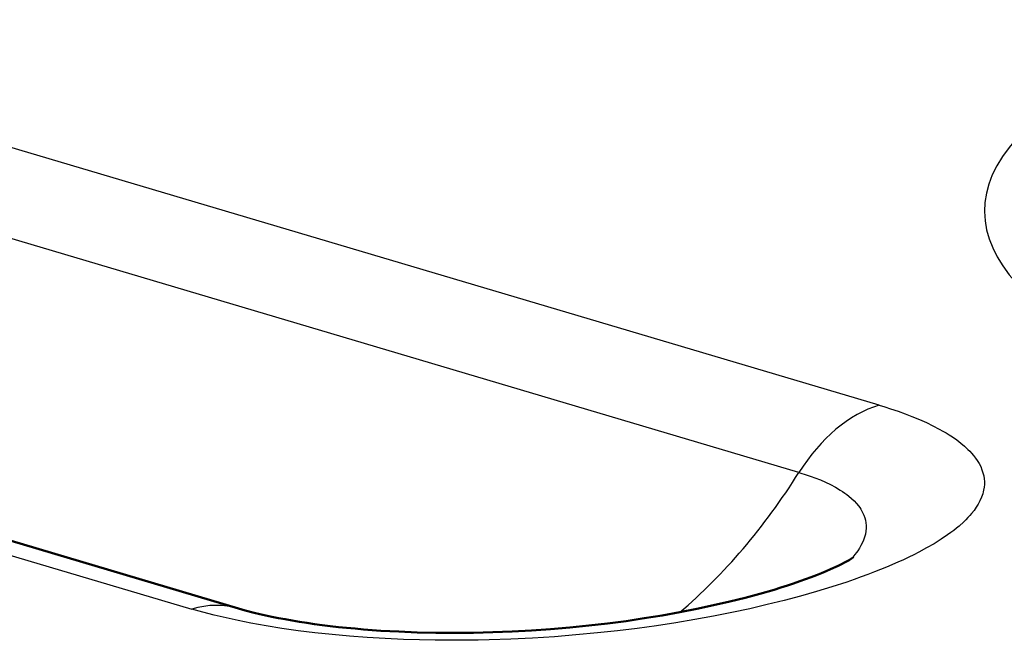
# Model space of a CAD drawing. Extents: x 0 to 420, y 0 to 297.
# Drawn here: x 161 to 164, y 31 to 32 of the extents above; entities that cross this region are included whole.
import ezdxf

# ---------------------------------------------------------------- set-up
doc = ezdxf.new("R2010")
doc.units = 0

msp = doc.modelspace()

# ---------------------------------------------------------------- linework, layer by layer
at = {"color": 7, "lineweight": 25}
for p, q in [((163.3856, 31.1691), (157.7692, 32.836)), ((163.1802, 30.9968), (160.4653, 31.8025)), ((160.4653, 30.9908), (161.6249, 30.6466))]:
    msp.add_line(p, q, dxfattribs=at)
at = {"color": 7, "lineweight": 50}
msp.add_line((160.4653, 31.0278), (161.7444, 30.6482), dxfattribs=at)
at = {"color": 7, "lineweight": 25}
for points in [[(163.3856, 31.1691), (163.4006, 31.1646), (163.4152, 31.1599), (163.4341, 31.1535), (163.4523, 31.147), (163.4699, 31.1402), (163.4888, 31.1325), (163.5067, 31.1245), (163.5237, 31.1163), (163.5397, 31.108), (163.5487, 31.103), (163.5572, 31.098), (163.5654, 31.0929), (163.5733, 31.0878), (163.5845, 31.08), (163.5949, 31.0721), (163.6044, 31.0641), (163.6132, 31.0559), (163.6179, 31.0513), (163.6223, 31.0465), (163.6277, 31.0402), (163.6326, 31.0338), (163.6371, 31.0274), (163.6418, 31.0196), (163.6459, 31.0118), (163.6492, 31.0039), (163.6518, 30.996), (163.6537, 30.988), (163.6549, 30.9808), (163.6554, 30.9735), (163.6554, 30.9662), (163.6548, 30.9588), (163.6535, 30.9515), (163.6525, 30.947), (163.6513, 30.9424), (163.6498, 30.9377), (163.648, 30.9331), (163.6439, 30.9238), (163.6396, 30.9157), (163.6346, 30.9077), (163.6289, 30.8996), (163.6225, 30.8915), (163.618, 30.8862), (163.6132, 30.881), (163.6079, 30.8755), (163.6023, 30.8701), (163.5905, 30.8594), (163.5838, 30.8539), (163.5768, 30.8484), (163.5691, 30.8425), (163.561, 30.8367), (163.5444, 30.8254), (163.5265, 30.8142), (163.5074, 30.8032), (163.4871, 30.7922), (163.4745, 30.7858), (163.4615, 30.7794), (163.4478, 30.773), (163.4337, 30.7665), (163.4046, 30.754), (163.374, 30.7417), (163.3571, 30.7353), (163.3398, 30.7289), (163.3214, 30.7223), (163.3026, 30.7159), (163.2645, 30.7034), (163.225, 30.6914), (163.1842, 30.6798), (163.142, 30.6686), (163.0987, 30.6579), (163.0543, 30.6476), (163.0083, 30.6378), (162.9614, 30.6284), (162.9136, 30.6197), (162.8649, 30.6116), (162.8156, 30.604), (162.7657, 30.5972), (162.7151, 30.5909), (162.6642, 30.5854), (162.609, 30.5802), (162.5536, 30.5758), (162.4979, 30.5722), (162.4422, 30.5695), (162.3866, 30.5677), (162.3588, 30.5671), (162.3311, 30.5667), (162.2897, 30.5665), (162.2485, 30.5668), (162.2077, 30.5676), (162.1671, 30.5689), (162.1203, 30.571), (162.0741, 30.5737), (162.0286, 30.5771), (161.9839, 30.5811), (161.9402, 30.5858), (161.8974, 30.5911), (161.8557, 30.597), (161.8151, 30.6035), (161.7758, 30.6106), (161.7435, 30.617), (161.7123, 30.6238), (161.682, 30.6311), (161.6529, 30.6386), (161.6249, 30.6466)], [(163.1802, 30.9968), (163.2011, 30.9902), (163.2112, 30.9867), (163.221, 30.9831), (163.2352, 30.9775), (163.2487, 30.9716), (163.2614, 30.9655), (163.2735, 30.9591), (163.286, 30.9517), (163.292, 30.9479), (163.2978, 30.9439), (163.303, 30.9401), (163.308, 30.9362), (163.3152, 30.93), (163.3218, 30.9238), (163.3278, 30.9173), (163.3332, 30.9108), (163.336, 30.907), (163.3385, 30.9031), (163.3416, 30.8979), (163.3443, 30.8927), (163.3467, 30.8873), (163.349, 30.8808), (163.3507, 30.8743), (163.3519, 30.8676), (163.3524, 30.8609), (163.3525, 30.854), (163.3518, 30.8465), (163.3505, 30.8389), (163.3485, 30.8312), (163.3458, 30.8235), (163.3424, 30.8157), (163.339, 30.8092), (163.3352, 30.8027), (163.3309, 30.7961), (163.3274, 30.7912), (163.3237, 30.7863), (163.3154, 30.7764)]]:
    msp.add_lwpolyline(points, dxfattribs=at)
at = {"color": 7, "lineweight": 50}
msp.add_lwpolyline([(161.7444, 30.6482), (161.7614, 30.6433), (161.7842, 30.6373), (161.7986, 30.6339), (161.8143, 30.6303), (161.83, 30.6269), (161.847, 30.6235), (161.864, 30.6203), (161.8822, 30.617), (161.9003, 30.614), (161.9196, 30.611), (161.9388, 30.6083), (161.959, 30.6055), (161.9792, 30.603), (162.0002, 30.6006), (162.0213, 30.5984), (162.043, 30.5964), (162.0647, 30.5945), (162.087, 30.5928), (162.1094, 30.5912), (162.1552, 30.5887), (162.2021, 30.5868), (162.2497, 30.5858), (162.298, 30.5854), (162.3468, 30.5859), (162.3959, 30.5871), (162.4453, 30.589), (162.4946, 30.5917), (162.5439, 30.5952), (162.5929, 30.5993), (162.6415, 30.6042), (162.6897, 30.6098), (162.7373, 30.616), (162.7841, 30.6229), (162.8301, 30.6304), (162.8751, 30.6385), (162.919, 30.6471), (162.9616, 30.6562), (163.0028, 30.6657), (163.0425, 30.6756), (163.0804, 30.6858), (163.1164, 30.6962), (163.1336, 30.7015), (163.1508, 30.7069), (163.1667, 30.7122), (163.1827, 30.7177), (163.1973, 30.7229), (163.2119, 30.7283), (163.2251, 30.7334), (163.2382, 30.7386), (163.2498, 30.7435), (163.2613, 30.7485), (163.2809, 30.7576), (163.2889, 30.7615), (163.2968, 30.7656), (163.3087, 30.7723), (163.3145, 30.7758), (163.3197, 30.7793)], dxfattribs=at)
at = {"color": 7, "lineweight": 25}
for centre, major_axis, ratio, start_param, end_param in [((166.0799, 31.6671), (2.4243, 0), 0.296781, 2.879793, 6.021386), ((163.3856, 30.7681), (-0.1195, -0.4026), 0.675248, 3.555693, 4.319479), ((162.5052, 31.7482), (-0.3926, -1.323), 0.675248, 0.802842, 1.177886), ((161.6249, 30.2455), (0.1195, 0.4026), 0.675248, 6.283075, 6.697285)]:
    msp.add_ellipse(centre, major_axis=major_axis, ratio=ratio, start_param=start_param, end_param=end_param, dxfattribs=at)

doc.saveas('drawing.dxf')
